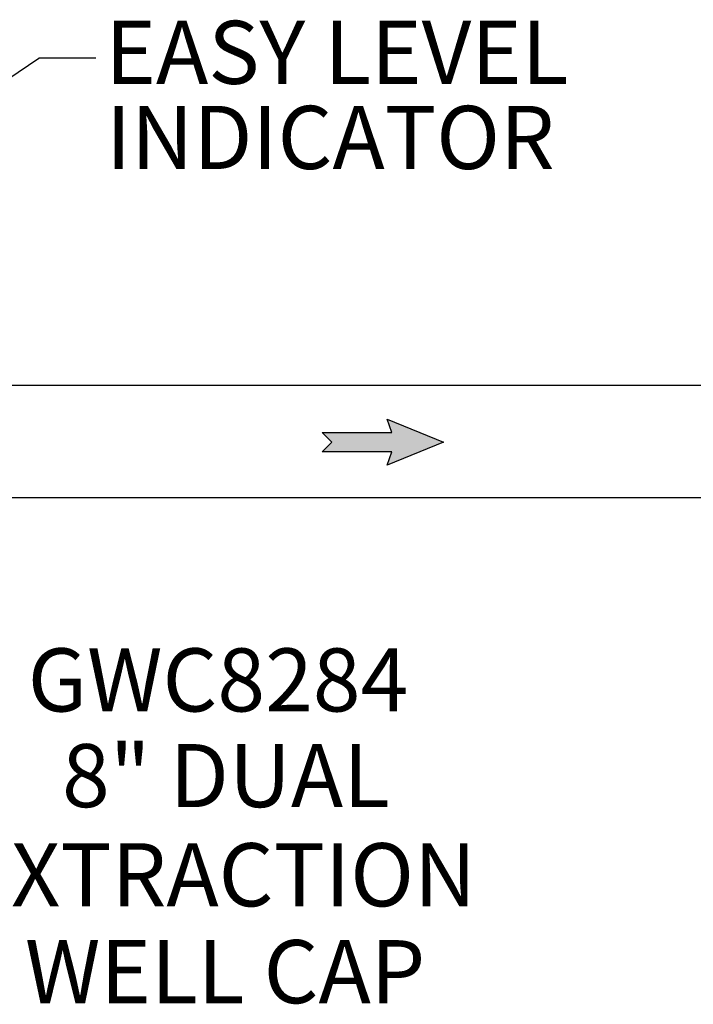
# Model space of a CAD drawing. Units: inches. Extents: x 0.5 to 10.9, y 0.1 to 16.9.
# Drawn here: x 6.5 to 7.4, y 12.1 to 13.4 of the extents above; entities that cross this region are included whole.
import ezdxf

# ---------------------------------------------------------------- set-up
doc = ezdxf.new("R2010")
doc.units = ezdxf.units.IN
doc.header["$LTSCALE"] = 0.75
doc.header["$MEASUREMENT"] = 0
doc.layers.add('Layer 1', color=7, linetype='Continuous')
doc.styles.add('logo', font='ARIALN.TTF')

msp = doc.modelspace()

# ---------------------------------------------------------------- hatches: boundary and pattern name
msp.add_hatch(color=256).paths.add_polyline_path([(7.0031, 12.8443), (6.9055, 12.8443), (6.919, 12.8577), (6.9055, 12.871), (7.0031, 12.871), (6.9962, 12.8898), (7.0749, 12.8577), (6.9962, 12.8255)])

# ---------------------------------------------------------------- linework, layer by layer
for p in [(6.3013, 13.2525), (6.5894, 13.3935)]:
    msp.add_line(p, (6.5098, 13.3935))
msp.add_lwpolyline([(7.0031, 12.8443), (6.9055, 12.8443), (6.919, 12.8577), (6.9055, 12.871), (7.0031, 12.871), (6.9962, 12.8898), (7.0749, 12.8577), (6.9962, 12.8255)], close=True)
at = {"layer": 'Layer 1', "color": 7, "lineweight": 25}
for p, q in [((7.4929, 12.9369), (6.1713, 12.9369)), ((6.1713, 12.7804), (7.4929, 12.7804))]:
    msp.add_line(p, q, dxfattribs=at)

# ---------------------------------------------------------------- texts
at = {"color": 7, "style": 'logo'}
for s, p in [('EASY LEVEL', (6.6029, 13.3576)), ('INDICATOR', (6.6037, 13.2389)), ('GWC8284', (6.4946, 12.482)), ('8" DUAL ', (6.5424, 12.3485)), ('EXTRACTION', (6.4005, 12.2102)), ('WELL CAP', (6.4906, 12.075))]:
    msp.add_text(s, height=0.088, dxfattribs=at).set_placement(p)

doc.saveas('drawing.dxf')
